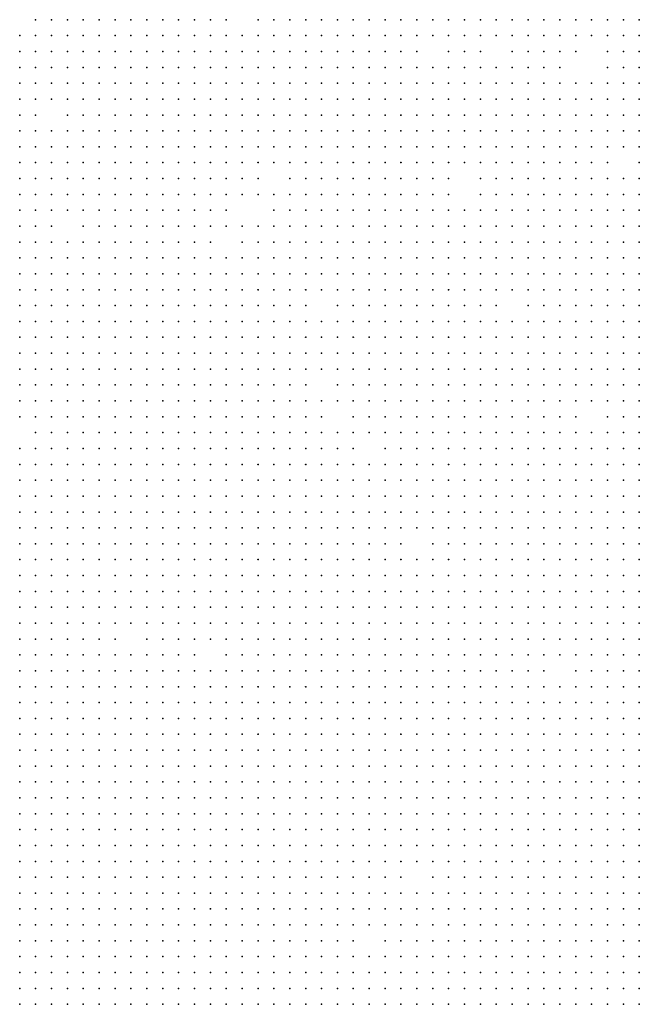
# Model space of a CAD drawing. Units: inches. Extents: x -1.3 to 1.3, y -1.05 to 1.05.
# Drawn here: x 0.16 to 0.24, y -0.55 to -0.42 of the extents above; entities that cross this region are included whole.
import ezdxf

# ---------------------------------------------------------------- set-up
doc = ezdxf.new("R2010")
doc.units = ezdxf.units.IN
doc.header["$MEASUREMENT"] = 0
doc.header["$PDMODE"] = 32
doc.header["$PDSIZE"] = 1e-05

msp = doc.modelspace()

# ---------------------------------------------------------------- linework, layer by layer
at = {"color": 0}
for p in [(0.164, -0.424), (0.166, -0.424), (0.168, -0.424), (0.17, -0.424), (0.172, -0.424), (0.174, -0.424), (0.176, -0.424), (0.178, -0.424), (0.18, -0.424), (0.182, -0.424), (0.184, -0.424), (0.186, -0.424), (0.188, -0.424), (0.192, -0.424), (0.194, -0.424), (0.196, -0.424), (0.198, -0.424), (0.2, -0.424), (0.202, -0.424), (0.204, -0.424), (0.206, -0.424), (0.208, -0.424), (0.21, -0.424), (0.212, -0.424), (0.214, -0.424), (0.216, -0.424), (0.218, -0.424), (0.22, -0.424), (0.222, -0.424), (0.224, -0.424), (0.226, -0.424), (0.228, -0.424), (0.23, -0.424), (0.232, -0.424), (0.234, -0.424), (0.236, -0.424), (0.238, -0.424), (0.24, -0.424), (0.162, -0.426), (0.164, -0.426), (0.166, -0.426), (0.168, -0.426), (0.17, -0.426), (0.172, -0.426), (0.174, -0.426), (0.176, -0.426), (0.178, -0.426), (0.18, -0.426), (0.182, -0.426), (0.184, -0.426), (0.186, -0.426), (0.188, -0.426), (0.19, -0.426), (0.192, -0.426), (0.194, -0.426), (0.196, -0.426), (0.198, -0.426), (0.2, -0.426), (0.202, -0.426), (0.204, -0.426), (0.206, -0.426), (0.208, -0.426), (0.21, -0.426), (0.212, -0.426), (0.214, -0.426), (0.216, -0.426), (0.218, -0.426), (0.22, -0.426), (0.222, -0.426), (0.224, -0.426), (0.226, -0.426), (0.228, -0.426), (0.23, -0.426), (0.232, -0.426), (0.234, -0.426), (0.236, -0.426), (0.238, -0.426), (0.24, -0.426), (0.162, -0.428), (0.164, -0.428), (0.166, -0.428), (0.168, -0.428), (0.17, -0.428), (0.172, -0.428), (0.174, -0.428), (0.176, -0.428), (0.178, -0.428), (0.18, -0.428), (0.182, -0.428), (0.184, -0.428), (0.186, -0.428), (0.188, -0.428), (0.19, -0.428), (0.192, -0.428), (0.194, -0.428), (0.196, -0.428), (0.198, -0.428), (0.2, -0.428), (0.202, -0.428), (0.204, -0.428), (0.206, -0.428), (0.208, -0.428), (0.21, -0.428), (0.212, -0.428), (0.216, -0.428), (0.218, -0.428), (0.22, -0.428), (0.224, -0.428), (0.226, -0.428), (0.228, -0.428), (0.23, -0.428), (0.232, -0.428), (0.236, -0.428), (0.238, -0.428), (0.24, -0.428), (0.162, -0.43), (0.164, -0.43), (0.166, -0.43), (0.168, -0.43), (0.17, -0.43), (0.172, -0.43), (0.174, -0.43), (0.176, -0.43), (0.178, -0.43), (0.18, -0.43), (0.182, -0.43), (0.184, -0.43), (0.186, -0.43), (0.188, -0.43), (0.19, -0.43), (0.192, -0.43), (0.194, -0.43), (0.196, -0.43), (0.198, -0.43), (0.2, -0.43), (0.202, -0.43), (0.204, -0.43), (0.206, -0.43), (0.208, -0.43), (0.21, -0.43), (0.212, -0.43), (0.214, -0.43), (0.216, -0.43), (0.218, -0.43), (0.22, -0.43), (0.222, -0.43), (0.224, -0.43), (0.226, -0.43), (0.228, -0.43), (0.23, -0.43), (0.236, -0.43), (0.238, -0.43), (0.24, -0.43), (0.162, -0.432), (0.164, -0.432), (0.166, -0.432), (0.168, -0.432), (0.17, -0.432), (0.172, -0.432), (0.174, -0.432), (0.176, -0.432), (0.178, -0.432), (0.18, -0.432), (0.182, -0.432), (0.184, -0.432), (0.186, -0.432), (0.188, -0.432), (0.19, -0.432), (0.192, -0.432), (0.194, -0.432), (0.196, -0.432), (0.198, -0.432), (0.2, -0.432), (0.202, -0.432), (0.204, -0.432), (0.206, -0.432), (0.208, -0.432), (0.21, -0.432), (0.212, -0.432), (0.214, -0.432), (0.216, -0.432), (0.218, -0.432), (0.22, -0.432), (0.222, -0.432), (0.224, -0.432), (0.226, -0.432), (0.228, -0.432), (0.23, -0.432), (0.232, -0.432), (0.234, -0.432), (0.236, -0.432), (0.238, -0.432), (0.24, -0.432), (0.162, -0.434), (0.164, -0.434), (0.166, -0.434), (0.168, -0.434), (0.17, -0.434), (0.172, -0.434), (0.174, -0.434), (0.176, -0.434), (0.178, -0.434), (0.18, -0.434), (0.182, -0.434), (0.184, -0.434), (0.186, -0.434), (0.188, -0.434), (0.19, -0.434), (0.192, -0.434), (0.194, -0.434), (0.196, -0.434), (0.198, -0.434), (0.2, -0.434), (0.202, -0.434), (0.204, -0.434), (0.206, -0.434), (0.208, -0.434), (0.21, -0.434), (0.212, -0.434), (0.214, -0.434), (0.216, -0.434), (0.218, -0.434), (0.22, -0.434), (0.222, -0.434), (0.224, -0.434), (0.226, -0.434), (0.228, -0.434), (0.23, -0.434), (0.232, -0.434), (0.234, -0.434), (0.236, -0.434), (0.238, -0.434), (0.24, -0.434), (0.162, -0.436), (0.164, -0.436), (0.168, -0.436), (0.17, -0.436), (0.172, -0.436), (0.174, -0.436), (0.176, -0.436), (0.178, -0.436), (0.18, -0.436), (0.182, -0.436), (0.184, -0.436), (0.186, -0.436), (0.188, -0.436), (0.19, -0.436), (0.192, -0.436), (0.194, -0.436), (0.196, -0.436), (0.198, -0.436), (0.2, -0.436), (0.202, -0.436), (0.204, -0.436), (0.206, -0.436), (0.208, -0.436), (0.21, -0.436), (0.212, -0.436), (0.214, -0.436), (0.216, -0.436), (0.218, -0.436), (0.22, -0.436), (0.222, -0.436), (0.224, -0.436), (0.226, -0.436), (0.228, -0.436), (0.23, -0.436), (0.232, -0.436), (0.234, -0.436), (0.236, -0.436), (0.238, -0.436), (0.24, -0.436), (0.162, -0.438), (0.164, -0.438), (0.166, -0.438), (0.168, -0.438), (0.17, -0.438), (0.172, -0.438), (0.174, -0.438), (0.176, -0.438), (0.178, -0.438), (0.18, -0.438), (0.182, -0.438), (0.184, -0.438), (0.186, -0.438), (0.188, -0.438), (0.19, -0.438), (0.192, -0.438), (0.194, -0.438), (0.196, -0.438), (0.198, -0.438), (0.2, -0.438), (0.202, -0.438), (0.204, -0.438), (0.206, -0.438), (0.208, -0.438), (0.21, -0.438), (0.212, -0.438), (0.214, -0.438), (0.216, -0.438), (0.218, -0.438), (0.22, -0.438), (0.222, -0.438), (0.224, -0.438), (0.226, -0.438), (0.228, -0.438), (0.23, -0.438), (0.232, -0.438), (0.234, -0.438), (0.236, -0.438), (0.238, -0.438), (0.24, -0.438), (0.162, -0.44), (0.164, -0.44), (0.166, -0.44), (0.168, -0.44), (0.17, -0.44), (0.172, -0.44), (0.174, -0.44), (0.176, -0.44), (0.178, -0.44), (0.18, -0.44), (0.182, -0.44), (0.184, -0.44), (0.186, -0.44), (0.188, -0.44), (0.19, -0.44), (0.192, -0.44), (0.194, -0.44), (0.196, -0.44), (0.198, -0.44), (0.2, -0.44), (0.202, -0.44), (0.204, -0.44), (0.206, -0.44), (0.208, -0.44), (0.21, -0.44), (0.212, -0.44), (0.214, -0.44), (0.216, -0.44), (0.218, -0.44), (0.22, -0.44), (0.222, -0.44), (0.224, -0.44), (0.226, -0.44), (0.228, -0.44), (0.23, -0.44), (0.232, -0.44), (0.234, -0.44), (0.236, -0.44), (0.238, -0.44), (0.24, -0.44), (0.162, -0.442), (0.164, -0.442), (0.166, -0.442), (0.168, -0.442), (0.17, -0.442), (0.172, -0.442), (0.174, -0.442), (0.176, -0.442), (0.178, -0.442), (0.18, -0.442), (0.182, -0.442), (0.184, -0.442), (0.186, -0.442), (0.188, -0.442), (0.19, -0.442), (0.192, -0.442), (0.194, -0.442), (0.196, -0.442), (0.198, -0.442), (0.2, -0.442), (0.202, -0.442), (0.204, -0.442), (0.206, -0.442), (0.208, -0.442), (0.21, -0.442), (0.212, -0.442), (0.214, -0.442), (0.216, -0.442), (0.218, -0.442), (0.22, -0.442), (0.222, -0.442), (0.224, -0.442), (0.226, -0.442), (0.228, -0.442), (0.23, -0.442), (0.232, -0.442), (0.234, -0.442), (0.236, -0.442), (0.24, -0.442), (0.162, -0.444), (0.164, -0.444), (0.166, -0.444), (0.168, -0.444), (0.17, -0.444), (0.172, -0.444), (0.174, -0.444), (0.176, -0.444), (0.178, -0.444), (0.18, -0.444), (0.182, -0.444), (0.184, -0.444), (0.186, -0.444), (0.188, -0.444), (0.19, -0.444), (0.192, -0.444), (0.196, -0.444), (0.198, -0.444), (0.2, -0.444), (0.202, -0.444), (0.204, -0.444), (0.206, -0.444), (0.208, -0.444), (0.21, -0.444), (0.212, -0.444), (0.214, -0.444), (0.216, -0.444), (0.22, -0.444), (0.222, -0.444), (0.224, -0.444), (0.226, -0.444), (0.228, -0.444), (0.23, -0.444), (0.232, -0.444), (0.234, -0.444), (0.236, -0.444), (0.238, -0.444), (0.24, -0.444), (0.162, -0.446), (0.164, -0.446), (0.166, -0.446), (0.168, -0.446), (0.17, -0.446), (0.172, -0.446), (0.174, -0.446), (0.176, -0.446), (0.178, -0.446), (0.18, -0.446), (0.182, -0.446), (0.184, -0.446), (0.186, -0.446), (0.188, -0.446), (0.19, -0.446), (0.192, -0.446), (0.194, -0.446), (0.196, -0.446), (0.198, -0.446), (0.2, -0.446), (0.202, -0.446), (0.204, -0.446), (0.206, -0.446), (0.208, -0.446), (0.21, -0.446), (0.212, -0.446), (0.214, -0.446), (0.216, -0.446), (0.22, -0.446), (0.222, -0.446), (0.224, -0.446), (0.226, -0.446), (0.228, -0.446), (0.23, -0.446), (0.232, -0.446), (0.234, -0.446), (0.236, -0.446), (0.238, -0.446), (0.24, -0.446), (0.162, -0.448), (0.164, -0.448), (0.166, -0.448), (0.168, -0.448), (0.17, -0.448), (0.172, -0.448), (0.174, -0.448), (0.176, -0.448), (0.178, -0.448), (0.18, -0.448), (0.182, -0.448), (0.184, -0.448), (0.186, -0.448), (0.188, -0.448), (0.194, -0.448), (0.196, -0.448), (0.198, -0.448), (0.2, -0.448), (0.202, -0.448), (0.204, -0.448), (0.206, -0.448), (0.208, -0.448), (0.21, -0.448), (0.212, -0.448), (0.214, -0.448), (0.216, -0.448), (0.218, -0.448), (0.22, -0.448), (0.222, -0.448), (0.224, -0.448), (0.226, -0.448), (0.228, -0.448), (0.23, -0.448), (0.232, -0.448), (0.234, -0.448), (0.236, -0.448), (0.238, -0.448), (0.24, -0.448), (0.162, -0.45), (0.164, -0.45), (0.166, -0.45), (0.17, -0.45), (0.172, -0.45), (0.174, -0.45), (0.176, -0.45), (0.178, -0.45), (0.18, -0.45), (0.182, -0.45), (0.184, -0.45), (0.186, -0.45), (0.188, -0.45), (0.19, -0.45), (0.192, -0.45), (0.194, -0.45), (0.196, -0.45), (0.198, -0.45), (0.2, -0.45), (0.202, -0.45), (0.204, -0.45), (0.206, -0.45), (0.208, -0.45), (0.21, -0.45), (0.212, -0.45), (0.214, -0.45), (0.216, -0.45), (0.218, -0.45), (0.22, -0.45), (0.222, -0.45), (0.224, -0.45), (0.226, -0.45), (0.228, -0.45), (0.23, -0.45), (0.232, -0.45), (0.234, -0.45), (0.236, -0.45), (0.238, -0.45), (0.24, -0.45), (0.162, -0.452), (0.164, -0.452), (0.166, -0.452), (0.168, -0.452), (0.17, -0.452), (0.172, -0.452), (0.174, -0.452), (0.176, -0.452), (0.178, -0.452), (0.18, -0.452), (0.182, -0.452), (0.184, -0.452), (0.186, -0.452), (0.19, -0.452), (0.192, -0.452), (0.194, -0.452), (0.196, -0.452), (0.198, -0.452), (0.2, -0.452), (0.202, -0.452), (0.204, -0.452), (0.206, -0.452), (0.208, -0.452), (0.21, -0.452), (0.212, -0.452), (0.214, -0.452), (0.216, -0.452), (0.218, -0.452), (0.22, -0.452), (0.222, -0.452), (0.224, -0.452), (0.226, -0.452), (0.228, -0.452), (0.23, -0.452), (0.232, -0.452), (0.234, -0.452), (0.236, -0.452), (0.238, -0.452), (0.24, -0.452), (0.162, -0.454), (0.164, -0.454), (0.166, -0.454), (0.168, -0.454), (0.17, -0.454), (0.172, -0.454), (0.174, -0.454), (0.176, -0.454), (0.178, -0.454), (0.18, -0.454), (0.182, -0.454), (0.184, -0.454), (0.186, -0.454), (0.188, -0.454), (0.19, -0.454), (0.192, -0.454), (0.194, -0.454), (0.196, -0.454), (0.198, -0.454), (0.2, -0.454), (0.202, -0.454), (0.204, -0.454), (0.206, -0.454), (0.208, -0.454), (0.21, -0.454), (0.212, -0.454), (0.214, -0.454), (0.216, -0.454), (0.218, -0.454), (0.22, -0.454), (0.222, -0.454), (0.224, -0.454), (0.226, -0.454), (0.228, -0.454), (0.23, -0.454), (0.232, -0.454), (0.234, -0.454), (0.236, -0.454), (0.238, -0.454), (0.24, -0.454), (0.162, -0.456), (0.164, -0.456), (0.166, -0.456), (0.168, -0.456), (0.17, -0.456), (0.172, -0.456), (0.174, -0.456), (0.176, -0.456), (0.178, -0.456), (0.18, -0.456), (0.182, -0.456), (0.184, -0.456), (0.186, -0.456), (0.188, -0.456), (0.19, -0.456), (0.192, -0.456), (0.194, -0.456), (0.196, -0.456), (0.198, -0.456), (0.2, -0.456), (0.202, -0.456), (0.204, -0.456), (0.206, -0.456), (0.208, -0.456), (0.21, -0.456), (0.212, -0.456), (0.214, -0.456), (0.216, -0.456), (0.218, -0.456), (0.22, -0.456), (0.222, -0.456), (0.224, -0.456), (0.226, -0.456), (0.228, -0.456), (0.23, -0.456), (0.232, -0.456), (0.234, -0.456), (0.236, -0.456), (0.238, -0.456), (0.24, -0.456), (0.162, -0.458), (0.164, -0.458), (0.166, -0.458), (0.168, -0.458), (0.17, -0.458), (0.172, -0.458), (0.174, -0.458), (0.176, -0.458), (0.178, -0.458), (0.18, -0.458), (0.182, -0.458), (0.184, -0.458), (0.186, -0.458), (0.188, -0.458), (0.19, -0.458), (0.192, -0.458), (0.194, -0.458), (0.196, -0.458), (0.198, -0.458), (0.2, -0.458), (0.202, -0.458), (0.204, -0.458), (0.206, -0.458), (0.208, -0.458), (0.21, -0.458), (0.212, -0.458), (0.214, -0.458), (0.216, -0.458), (0.218, -0.458), (0.22, -0.458), (0.222, -0.458), (0.224, -0.458), (0.226, -0.458), (0.228, -0.458), (0.23, -0.458), (0.232, -0.458), (0.234, -0.458), (0.236, -0.458), (0.238, -0.458), (0.24, -0.458), (0.162, -0.46), (0.164, -0.46), (0.166, -0.46), (0.168, -0.46), (0.17, -0.46), (0.172, -0.46), (0.174, -0.46), (0.176, -0.46), (0.178, -0.46), (0.18, -0.46), (0.182, -0.46), (0.184, -0.46), (0.186, -0.46), (0.188, -0.46), (0.19, -0.46), (0.192, -0.46), (0.194, -0.46), (0.196, -0.46), (0.198, -0.46), (0.202, -0.46), (0.204, -0.46), (0.206, -0.46), (0.208, -0.46), (0.21, -0.46), (0.212, -0.46), (0.214, -0.46), (0.216, -0.46), (0.218, -0.46), (0.22, -0.46), (0.222, -0.46), (0.226, -0.46), (0.228, -0.46), (0.23, -0.46), (0.232, -0.46), (0.234, -0.46), (0.236, -0.46), (0.238, -0.46), (0.24, -0.46), (0.162, -0.462), (0.164, -0.462), (0.166, -0.462), (0.168, -0.462), (0.17, -0.462), (0.172, -0.462), (0.174, -0.462), (0.176, -0.462), (0.178, -0.462), (0.18, -0.462), (0.182, -0.462), (0.184, -0.462), (0.186, -0.462), (0.188, -0.462), (0.19, -0.462), (0.192, -0.462), (0.194, -0.462), (0.196, -0.462), (0.198, -0.462), (0.2, -0.462), (0.202, -0.462), (0.204, -0.462), (0.206, -0.462), (0.208, -0.462), (0.21, -0.462), (0.212, -0.462), (0.214, -0.462), (0.216, -0.462), (0.218, -0.462), (0.22, -0.462), (0.222, -0.462), (0.224, -0.462), (0.226, -0.462), (0.228, -0.462), (0.23, -0.462), (0.232, -0.462), (0.234, -0.462), (0.236, -0.462), (0.238, -0.462), (0.24, -0.462), (0.162, -0.464), (0.164, -0.464), (0.166, -0.464), (0.168, -0.464), (0.17, -0.464), (0.172, -0.464), (0.174, -0.464), (0.176, -0.464), (0.178, -0.464), (0.18, -0.464), (0.182, -0.464), (0.184, -0.464), (0.186, -0.464), (0.188, -0.464), (0.19, -0.464), (0.192, -0.464), (0.194, -0.464), (0.196, -0.464), (0.198, -0.464), (0.2, -0.464), (0.202, -0.464), (0.204, -0.464), (0.206, -0.464), (0.208, -0.464), (0.21, -0.464), (0.212, -0.464), (0.214, -0.464), (0.216, -0.464), (0.218, -0.464), (0.22, -0.464), (0.222, -0.464), (0.224, -0.464), (0.226, -0.464), (0.228, -0.464), (0.23, -0.464), (0.232, -0.464), (0.234, -0.464), (0.236, -0.464), (0.238, -0.464), (0.24, -0.464), (0.162, -0.466), (0.164, -0.466), (0.166, -0.466), (0.168, -0.466), (0.17, -0.466), (0.172, -0.466), (0.174, -0.466), (0.176, -0.466), (0.178, -0.466), (0.18, -0.466), (0.182, -0.466), (0.184, -0.466), (0.186, -0.466), (0.188, -0.466), (0.19, -0.466), (0.192, -0.466), (0.194, -0.466), (0.196, -0.466), (0.198, -0.466), (0.2, -0.466), (0.202, -0.466), (0.204, -0.466), (0.206, -0.466), (0.208, -0.466), (0.21, -0.466), (0.212, -0.466), (0.214, -0.466), (0.216, -0.466), (0.218, -0.466), (0.22, -0.466), (0.222, -0.466), (0.224, -0.466), (0.226, -0.466), (0.228, -0.466), (0.23, -0.466), (0.232, -0.466), (0.234, -0.466), (0.236, -0.466), (0.238, -0.466), (0.24, -0.466), (0.162, -0.468), (0.164, -0.468), (0.166, -0.468), (0.168, -0.468), (0.17, -0.468), (0.172, -0.468), (0.174, -0.468), (0.176, -0.468), (0.178, -0.468), (0.18, -0.468), (0.182, -0.468), (0.184, -0.468), (0.186, -0.468), (0.188, -0.468), (0.19, -0.468), (0.192, -0.468), (0.194, -0.468), (0.196, -0.468), (0.198, -0.468), (0.2, -0.468), (0.202, -0.468), (0.204, -0.468), (0.206, -0.468), (0.208, -0.468), (0.21, -0.468), (0.212, -0.468), (0.214, -0.468), (0.216, -0.468), (0.218, -0.468), (0.22, -0.468), (0.222, -0.468), (0.224, -0.468), (0.226, -0.468), (0.228, -0.468), (0.23, -0.468), (0.232, -0.468), (0.234, -0.468), (0.236, -0.468), (0.238, -0.468), (0.24, -0.468), (0.162, -0.47), (0.164, -0.47), (0.166, -0.47), (0.168, -0.47), (0.17, -0.47), (0.172, -0.47), (0.174, -0.47), (0.176, -0.47), (0.178, -0.47), (0.18, -0.47), (0.182, -0.47), (0.184, -0.47), (0.186, -0.47), (0.188, -0.47), (0.19, -0.47), (0.192, -0.47), (0.194, -0.47), (0.196, -0.47), (0.198, -0.47), (0.202, -0.47), (0.204, -0.47), (0.206, -0.47), (0.208, -0.47), (0.21, -0.47), (0.212, -0.47), (0.214, -0.47), (0.216, -0.47), (0.218, -0.47), (0.22, -0.47), (0.222, -0.47), (0.224, -0.47), (0.226, -0.47), (0.228, -0.47), (0.23, -0.47), (0.232, -0.47), (0.234, -0.47), (0.236, -0.47), (0.238, -0.47), (0.24, -0.47), (0.162, -0.472), (0.164, -0.472), (0.166, -0.472), (0.168, -0.472), (0.17, -0.472), (0.172, -0.472), (0.174, -0.472), (0.176, -0.472), (0.178, -0.472), (0.18, -0.472), (0.182, -0.472), (0.184, -0.472), (0.186, -0.472), (0.188, -0.472), (0.19, -0.472), (0.192, -0.472), (0.194, -0.472), (0.196, -0.472), (0.198, -0.472), (0.2, -0.472), (0.202, -0.472), (0.204, -0.472), (0.206, -0.472), (0.208, -0.472), (0.21, -0.472), (0.212, -0.472), (0.214, -0.472), (0.216, -0.472), (0.218, -0.472), (0.22, -0.472), (0.222, -0.472), (0.224, -0.472), (0.226, -0.472), (0.228, -0.472), (0.23, -0.472), (0.232, -0.472), (0.234, -0.472), (0.236, -0.472), (0.238, -0.472), (0.24, -0.472), (0.162, -0.474), (0.164, -0.474), (0.166, -0.474), (0.168, -0.474), (0.17, -0.474), (0.172, -0.474), (0.174, -0.474), (0.176, -0.474), (0.178, -0.474), (0.18, -0.474), (0.182, -0.474), (0.184, -0.474), (0.186, -0.474), (0.188, -0.474), (0.19, -0.474), (0.192, -0.474), (0.194, -0.474), (0.196, -0.474), (0.198, -0.474), (0.2, -0.474), (0.204, -0.474), (0.206, -0.474), (0.208, -0.474), (0.21, -0.474), (0.212, -0.474), (0.214, -0.474), (0.216, -0.474), (0.218, -0.474), (0.22, -0.474), (0.222, -0.474), (0.224, -0.474), (0.226, -0.474), (0.228, -0.474), (0.23, -0.474), (0.232, -0.474), (0.236, -0.474), (0.238, -0.474), (0.24, -0.474), (0.164, -0.476), (0.166, -0.476), (0.168, -0.476), (0.17, -0.476), (0.172, -0.476), (0.174, -0.476), (0.176, -0.476), (0.178, -0.476), (0.18, -0.476), (0.182, -0.476), (0.184, -0.476), (0.186, -0.476), (0.188, -0.476), (0.19, -0.476), (0.192, -0.476), (0.194, -0.476), (0.196, -0.476), (0.198, -0.476), (0.2, -0.476), (0.202, -0.476), (0.204, -0.476), (0.206, -0.476), (0.208, -0.476), (0.21, -0.476), (0.212, -0.476), (0.214, -0.476), (0.216, -0.476), (0.218, -0.476), (0.22, -0.476), (0.222, -0.476), (0.224, -0.476), (0.226, -0.476), (0.228, -0.476), (0.23, -0.476), (0.232, -0.476), (0.234, -0.476), (0.236, -0.476), (0.238, -0.476), (0.24, -0.476), (0.162, -0.478), (0.164, -0.478), (0.166, -0.478), (0.168, -0.478), (0.17, -0.478), (0.172, -0.478), (0.174, -0.478), (0.176, -0.478), (0.178, -0.478), (0.18, -0.478), (0.182, -0.478), (0.184, -0.478), (0.186, -0.478), (0.188, -0.478), (0.19, -0.478), (0.192, -0.478), (0.194, -0.478), (0.196, -0.478), (0.198, -0.478), (0.2, -0.478), (0.202, -0.478), (0.204, -0.478), (0.208, -0.478), (0.21, -0.478), (0.212, -0.478), (0.214, -0.478), (0.216, -0.478), (0.218, -0.478), (0.22, -0.478), (0.222, -0.478), (0.224, -0.478), (0.226, -0.478), (0.228, -0.478), (0.23, -0.478), (0.232, -0.478), (0.234, -0.478), (0.236, -0.478), (0.238, -0.478), (0.24, -0.478), (0.162, -0.48), (0.164, -0.48), (0.166, -0.48), (0.168, -0.48), (0.17, -0.48), (0.172, -0.48), (0.174, -0.48), (0.176, -0.48), (0.178, -0.48), (0.18, -0.48), (0.182, -0.48), (0.184, -0.48), (0.186, -0.48), (0.188, -0.48), (0.19, -0.48), (0.192, -0.48), (0.194, -0.48), (0.196, -0.48), (0.198, -0.48), (0.2, -0.48), (0.202, -0.48), (0.204, -0.48), (0.206, -0.48), (0.208, -0.48), (0.21, -0.48), (0.212, -0.48), (0.214, -0.48), (0.216, -0.48), (0.218, -0.48), (0.22, -0.48), (0.222, -0.48), (0.224, -0.48), (0.226, -0.48), (0.228, -0.48), (0.23, -0.48), (0.232, -0.48), (0.234, -0.48), (0.236, -0.48), (0.238, -0.48), (0.24, -0.48), (0.162, -0.482), (0.164, -0.482), (0.166, -0.482), (0.168, -0.482), (0.17, -0.482), (0.172, -0.482), (0.174, -0.482), (0.176, -0.482), (0.178, -0.482), (0.18, -0.482), (0.182, -0.482), (0.184, -0.482), (0.186, -0.482), (0.188, -0.482), (0.19, -0.482), (0.192, -0.482), (0.194, -0.482), (0.196, -0.482), (0.198, -0.482), (0.2, -0.482), (0.202, -0.482), (0.204, -0.482), (0.206, -0.482), (0.208, -0.482), (0.21, -0.482), (0.212, -0.482), (0.214, -0.482), (0.216, -0.482), (0.218, -0.482), (0.22, -0.482), (0.222, -0.482), (0.224, -0.482), (0.226, -0.482), (0.228, -0.482), (0.23, -0.482), (0.232, -0.482), (0.234, -0.482), (0.236, -0.482), (0.238, -0.482), (0.24, -0.482), (0.162, -0.484), (0.164, -0.484), (0.166, -0.484), (0.168, -0.484), (0.17, -0.484), (0.172, -0.484), (0.174, -0.484), (0.176, -0.484), (0.178, -0.484), (0.18, -0.484), (0.182, -0.484), (0.184, -0.484), (0.186, -0.484), (0.188, -0.484), (0.19, -0.484), (0.192, -0.484), (0.194, -0.484), (0.196, -0.484), (0.198, -0.484), (0.2, -0.484), (0.202, -0.484), (0.204, -0.484), (0.206, -0.484), (0.208, -0.484), (0.21, -0.484), (0.212, -0.484), (0.214, -0.484), (0.216, -0.484), (0.218, -0.484), (0.22, -0.484), (0.222, -0.484), (0.224, -0.484), (0.226, -0.484), (0.228, -0.484), (0.23, -0.484), (0.232, -0.484), (0.234, -0.484), (0.236, -0.484), (0.238, -0.484), (0.24, -0.484), (0.162, -0.486), (0.164, -0.486), (0.166, -0.486), (0.168, -0.486), (0.17, -0.486), (0.172, -0.486), (0.174, -0.486), (0.176, -0.486), (0.178, -0.486), (0.18, -0.486), (0.182, -0.486), (0.184, -0.486), (0.186, -0.486), (0.188, -0.486), (0.19, -0.486), (0.192, -0.486), (0.194, -0.486), (0.196, -0.486), (0.198, -0.486), (0.2, -0.486), (0.202, -0.486), (0.204, -0.486), (0.206, -0.486), (0.208, -0.486), (0.21, -0.486), (0.212, -0.486), (0.214, -0.486), (0.216, -0.486), (0.218, -0.486), (0.22, -0.486), (0.222, -0.486), (0.224, -0.486), (0.226, -0.486), (0.228, -0.486), (0.23, -0.486), (0.232, -0.486), (0.234, -0.486), (0.236, -0.486), (0.238, -0.486), (0.24, -0.486), (0.162, -0.488), (0.164, -0.488), (0.166, -0.488), (0.168, -0.488), (0.17, -0.488), (0.172, -0.488), (0.174, -0.488), (0.176, -0.488), (0.178, -0.488), (0.18, -0.488), (0.182, -0.488), (0.184, -0.488), (0.186, -0.488), (0.188, -0.488), (0.19, -0.488), (0.192, -0.488), (0.194, -0.488), (0.196, -0.488), (0.198, -0.488), (0.2, -0.488), (0.202, -0.488), (0.204, -0.488), (0.206, -0.488), (0.208, -0.488), (0.21, -0.488), (0.212, -0.488), (0.214, -0.488), (0.216, -0.488), (0.218, -0.488), (0.22, -0.488), (0.222, -0.488), (0.224, -0.488), (0.226, -0.488), (0.228, -0.488), (0.23, -0.488), (0.232, -0.488), (0.234, -0.488), (0.236, -0.488), (0.238, -0.488), (0.24, -0.488), (0.162, -0.49), (0.164, -0.49), (0.166, -0.49), (0.168, -0.49), (0.17, -0.49), (0.172, -0.49), (0.174, -0.49), (0.176, -0.49), (0.178, -0.49), (0.18, -0.49), (0.182, -0.49), (0.184, -0.49), (0.186, -0.49), (0.188, -0.49), (0.19, -0.49), (0.192, -0.49), (0.194, -0.49), (0.196, -0.49), (0.198, -0.49), (0.2, -0.49), (0.202, -0.49), (0.204, -0.49), (0.206, -0.49), (0.208, -0.49), (0.21, -0.49), (0.214, -0.49), (0.216, -0.49), (0.218, -0.49), (0.22, -0.49), (0.222, -0.49), (0.224, -0.49), (0.226, -0.49), (0.228, -0.49), (0.23, -0.49), (0.232, -0.49), (0.234, -0.49), (0.236, -0.49), (0.238, -0.49), (0.24, -0.49), (0.162, -0.492), (0.164, -0.492), (0.166, -0.492), (0.168, -0.492), (0.17, -0.492), (0.172, -0.492), (0.174, -0.492), (0.176, -0.492), (0.178, -0.492), (0.18, -0.492), (0.182, -0.492), (0.184, -0.492), (0.186, -0.492), (0.188, -0.492), (0.19, -0.492), (0.192, -0.492), (0.194, -0.492), (0.196, -0.492), (0.198, -0.492), (0.2, -0.492), (0.202, -0.492), (0.204, -0.492), (0.206, -0.492), (0.208, -0.492), (0.21, -0.492), (0.212, -0.492), (0.214, -0.492), (0.216, -0.492), (0.218, -0.492), (0.22, -0.492), (0.222, -0.492), (0.224, -0.492), (0.226, -0.492), (0.228, -0.492), (0.23, -0.492), (0.232, -0.492), (0.234, -0.492), (0.236, -0.492), (0.238, -0.492), (0.24, -0.492), (0.162, -0.494), (0.164, -0.494), (0.166, -0.494), (0.168, -0.494), (0.17, -0.494), (0.172, -0.494), (0.174, -0.494), (0.176, -0.494), (0.178, -0.494), (0.18, -0.494), (0.182, -0.494), (0.184, -0.494), (0.186, -0.494), (0.188, -0.494), (0.19, -0.494), (0.192, -0.494), (0.194, -0.494), (0.196, -0.494), (0.198, -0.494), (0.2, -0.494), (0.202, -0.494), (0.204, -0.494), (0.206, -0.494), (0.208, -0.494), (0.21, -0.494), (0.212, -0.494), (0.214, -0.494), (0.216, -0.494), (0.218, -0.494), (0.22, -0.494), (0.222, -0.494), (0.224, -0.494), (0.226, -0.494), (0.228, -0.494), (0.23, -0.494), (0.232, -0.494), (0.234, -0.494), (0.236, -0.494), (0.238, -0.494), (0.24, -0.494), (0.162, -0.496), (0.164, -0.496), (0.166, -0.496), (0.168, -0.496), (0.17, -0.496), (0.172, -0.496), (0.174, -0.496), (0.176, -0.496), (0.178, -0.496), (0.18, -0.496), (0.182, -0.496), (0.184, -0.496), (0.186, -0.496), (0.188, -0.496), (0.19, -0.496), (0.192, -0.496), (0.194, -0.496), (0.196, -0.496), (0.198, -0.496), (0.2, -0.496), (0.202, -0.496), (0.204, -0.496), (0.206, -0.496), (0.208, -0.496), (0.21, -0.496), (0.212, -0.496), (0.214, -0.496), (0.216, -0.496), (0.218, -0.496), (0.22, -0.496), (0.222, -0.496), (0.224, -0.496), (0.226, -0.496), (0.228, -0.496), (0.23, -0.496), (0.232, -0.496), (0.234, -0.496), (0.236, -0.496), (0.238, -0.496), (0.24, -0.496), (0.162, -0.498), (0.164, -0.498), (0.166, -0.498), (0.168, -0.498), (0.17, -0.498), (0.172, -0.498), (0.174, -0.498), (0.176, -0.498), (0.178, -0.498), (0.18, -0.498), (0.182, -0.498), (0.184, -0.498), (0.186, -0.498), (0.188, -0.498), (0.19, -0.498), (0.192, -0.498), (0.194, -0.498), (0.196, -0.498), (0.198, -0.498), (0.2, -0.498), (0.202, -0.498), (0.204, -0.498), (0.206, -0.498), (0.208, -0.498), (0.21, -0.498), (0.212, -0.498), (0.214, -0.498), (0.216, -0.498), (0.218, -0.498), (0.22, -0.498), (0.222, -0.498), (0.224, -0.498), (0.226, -0.498), (0.228, -0.498), (0.23, -0.498), (0.232, -0.498), (0.234, -0.498), (0.236, -0.498), (0.238, -0.498), (0.24, -0.498), (0.162, -0.5), (0.164, -0.5), (0.166, -0.5), (0.168, -0.5), (0.17, -0.5), (0.172, -0.5), (0.174, -0.5), (0.176, -0.5), (0.178, -0.5), (0.18, -0.5), (0.182, -0.5), (0.184, -0.5), (0.186, -0.5), (0.188, -0.5), (0.19, -0.5), (0.192, -0.5), (0.194, -0.5), (0.196, -0.5), (0.198, -0.5), (0.2, -0.5), (0.202, -0.5), (0.204, -0.5), (0.206, -0.5), (0.208, -0.5), (0.21, -0.5), (0.212, -0.5), (0.214, -0.5), (0.216, -0.5), (0.218, -0.5), (0.22, -0.5), (0.222, -0.5), (0.224, -0.5), (0.226, -0.5), (0.228, -0.5), (0.23, -0.5), (0.232, -0.5), (0.234, -0.5), (0.236, -0.5), (0.238, -0.5), (0.24, -0.5), (0.162, -0.502), (0.164, -0.502), (0.166, -0.502), (0.168, -0.502), (0.17, -0.502), (0.172, -0.502), (0.174, -0.502), (0.178, -0.502), (0.18, -0.502), (0.182, -0.502), (0.184, -0.502), (0.186, -0.502), (0.188, -0.502), (0.19, -0.502), (0.192, -0.502), (0.194, -0.502), (0.196, -0.502), (0.198, -0.502), (0.2, -0.502), (0.202, -0.502), (0.204, -0.502), (0.206, -0.502), (0.208, -0.502), (0.21, -0.502), (0.212, -0.502), (0.214, -0.502), (0.216, -0.502), (0.218, -0.502), (0.22, -0.502), (0.222, -0.502), (0.224, -0.502), (0.226, -0.502), (0.228, -0.502), (0.23, -0.502), (0.232, -0.502), (0.234, -0.502), (0.236, -0.502), (0.238, -0.502), (0.24, -0.502), (0.162, -0.504), (0.164, -0.504), (0.166, -0.504), (0.168, -0.504), (0.17, -0.504), (0.172, -0.504), (0.174, -0.504), (0.176, -0.504), (0.178, -0.504), (0.18, -0.504), (0.182, -0.504), (0.184, -0.504), (0.188, -0.504), (0.19, -0.504), (0.192, -0.504), (0.194, -0.504), (0.196, -0.504), (0.198, -0.504), (0.2, -0.504), (0.202, -0.504), (0.204, -0.504), (0.206, -0.504), (0.208, -0.504), (0.21, -0.504), (0.212, -0.504), (0.214, -0.504), (0.216, -0.504), (0.218, -0.504), (0.22, -0.504), (0.222, -0.504), (0.224, -0.504), (0.226, -0.504), (0.228, -0.504), (0.23, -0.504), (0.232, -0.504), (0.234, -0.504), (0.236, -0.504), (0.238, -0.504), (0.24, -0.504), (0.162, -0.506), (0.164, -0.506), (0.166, -0.506), (0.168, -0.506), (0.17, -0.506), (0.172, -0.506), (0.174, -0.506), (0.176, -0.506), (0.178, -0.506), (0.18, -0.506), (0.182, -0.506), (0.184, -0.506), (0.186, -0.506), (0.188, -0.506), (0.19, -0.506), (0.192, -0.506), (0.194, -0.506), (0.196, -0.506), (0.198, -0.506), (0.2, -0.506), (0.202, -0.506), (0.204, -0.506), (0.206, -0.506), (0.208, -0.506), (0.21, -0.506), (0.212, -0.506), (0.214, -0.506), (0.216, -0.506), (0.218, -0.506), (0.22, -0.506), (0.222, -0.506), (0.224, -0.506), (0.226, -0.506), (0.228, -0.506), (0.232, -0.506), (0.234, -0.506), (0.236, -0.506), (0.238, -0.506), (0.24, -0.506), (0.162, -0.508), (0.164, -0.508), (0.166, -0.508), (0.168, -0.508), (0.17, -0.508), (0.172, -0.508), (0.174, -0.508), (0.176, -0.508), (0.178, -0.508), (0.18, -0.508), (0.182, -0.508), (0.184, -0.508), (0.186, -0.508), (0.188, -0.508), (0.19, -0.508), (0.192, -0.508), (0.194, -0.508), (0.196, -0.508), (0.198, -0.508), (0.2, -0.508), (0.202, -0.508), (0.204, -0.508), (0.206, -0.508), (0.208, -0.508), (0.21, -0.508), (0.212, -0.508), (0.214, -0.508), (0.216, -0.508), (0.218, -0.508), (0.22, -0.508), (0.222, -0.508), (0.224, -0.508), (0.226, -0.508), (0.228, -0.508), (0.23, -0.508), (0.232, -0.508), (0.234, -0.508), (0.236, -0.508), (0.238, -0.508), (0.24, -0.508), (0.162, -0.51), (0.164, -0.51), (0.166, -0.51), (0.168, -0.51), (0.17, -0.51), (0.172, -0.51), (0.174, -0.51), (0.176, -0.51), (0.178, -0.51), (0.18, -0.51), (0.182, -0.51), (0.184, -0.51), (0.186, -0.51), (0.188, -0.51), (0.19, -0.51), (0.192, -0.51), (0.194, -0.51), (0.196, -0.51), (0.198, -0.51), (0.2, -0.51), (0.202, -0.51), (0.204, -0.51), (0.206, -0.51), (0.208, -0.51), (0.21, -0.51), (0.212, -0.51), (0.214, -0.51), (0.216, -0.51), (0.218, -0.51), (0.22, -0.51), (0.222, -0.51), (0.224, -0.51), (0.226, -0.51), (0.228, -0.51), (0.23, -0.51), (0.232, -0.51), (0.234, -0.51), (0.236, -0.51), (0.238, -0.51), (0.24, -0.51), (0.162, -0.512), (0.164, -0.512), (0.166, -0.512), (0.168, -0.512), (0.17, -0.512), (0.172, -0.512), (0.174, -0.512), (0.176, -0.512), (0.178, -0.512), (0.18, -0.512), (0.182, -0.512), (0.184, -0.512), (0.186, -0.512), (0.188, -0.512), (0.19, -0.512), (0.192, -0.512), (0.194, -0.512), (0.196, -0.512), (0.198, -0.512), (0.2, -0.512), (0.202, -0.512), (0.204, -0.512), (0.206, -0.512), (0.208, -0.512), (0.21, -0.512), (0.212, -0.512), (0.214, -0.512), (0.216, -0.512), (0.218, -0.512), (0.22, -0.512), (0.222, -0.512), (0.224, -0.512), (0.226, -0.512), (0.228, -0.512), (0.23, -0.512), (0.232, -0.512), (0.234, -0.512), (0.236, -0.512), (0.238, -0.512), (0.24, -0.512), (0.162, -0.514), (0.164, -0.514), (0.166, -0.514), (0.168, -0.514), (0.17, -0.514), (0.172, -0.514), (0.174, -0.514), (0.176, -0.514), (0.178, -0.514), (0.18, -0.514), (0.182, -0.514), (0.184, -0.514), (0.186, -0.514), (0.188, -0.514), (0.19, -0.514), (0.192, -0.514), (0.194, -0.514), (0.196, -0.514), (0.198, -0.514), (0.2, -0.514), (0.202, -0.514), (0.204, -0.514), (0.206, -0.514), (0.208, -0.514), (0.21, -0.514), (0.212, -0.514), (0.214, -0.514), (0.216, -0.514), (0.218, -0.514), (0.22, -0.514), (0.222, -0.514), (0.224, -0.514), (0.226, -0.514), (0.228, -0.514), (0.23, -0.514), (0.232, -0.514), (0.234, -0.514), (0.236, -0.514), (0.238, -0.514), (0.24, -0.514), (0.162, -0.516), (0.164, -0.516), (0.166, -0.516), (0.168, -0.516), (0.17, -0.516), (0.172, -0.516), (0.174, -0.516), (0.176, -0.516), (0.178, -0.516), (0.18, -0.516), (0.182, -0.516), (0.184, -0.516), (0.186, -0.516), (0.188, -0.516), (0.19, -0.516), (0.192, -0.516), (0.194, -0.516), (0.196, -0.516), (0.198, -0.516), (0.2, -0.516), (0.202, -0.516), (0.204, -0.516), (0.206, -0.516), (0.208, -0.516), (0.21, -0.516), (0.212, -0.516), (0.214, -0.516), (0.216, -0.516), (0.218, -0.516), (0.22, -0.516), (0.222, -0.516), (0.224, -0.516), (0.226, -0.516), (0.228, -0.516), (0.23, -0.516), (0.232, -0.516), (0.234, -0.516), (0.236, -0.516), (0.238, -0.516), (0.24, -0.516), (0.162, -0.518), (0.164, -0.518), (0.166, -0.518), (0.168, -0.518), (0.17, -0.518), (0.172, -0.518), (0.174, -0.518), (0.176, -0.518), (0.178, -0.518), (0.18, -0.518), (0.182, -0.518), (0.184, -0.518), (0.186, -0.518), (0.188, -0.518), (0.19, -0.518), (0.192, -0.518), (0.194, -0.518), (0.196, -0.518), (0.198, -0.518), (0.2, -0.518), (0.202, -0.518), (0.204, -0.518), (0.206, -0.518), (0.208, -0.518), (0.21, -0.518), (0.212, -0.518), (0.214, -0.518), (0.216, -0.518), (0.218, -0.518), (0.22, -0.518), (0.222, -0.518), (0.224, -0.518), (0.226, -0.518), (0.228, -0.518), (0.23, -0.518), (0.232, -0.518), (0.234, -0.518), (0.236, -0.518), (0.238, -0.518), (0.24, -0.518), (0.162, -0.52), (0.164, -0.52), (0.166, -0.52), (0.168, -0.52), (0.17, -0.52), (0.172, -0.52), (0.174, -0.52), (0.176, -0.52), (0.178, -0.52), (0.18, -0.52), (0.182, -0.52), (0.184, -0.52), (0.186, -0.52), (0.188, -0.52), (0.19, -0.52), (0.192, -0.52), (0.194, -0.52), (0.196, -0.52), (0.198, -0.52), (0.2, -0.52), (0.202, -0.52), (0.204, -0.52), (0.206, -0.52), (0.208, -0.52), (0.21, -0.52), (0.212, -0.52), (0.214, -0.52), (0.216, -0.52), (0.218, -0.52), (0.22, -0.52), (0.222, -0.52), (0.224, -0.52), (0.226, -0.52), (0.228, -0.52), (0.23, -0.52), (0.232, -0.52), (0.234, -0.52), (0.236, -0.52), (0.238, -0.52), (0.24, -0.52), (0.162, -0.522), (0.164, -0.522), (0.166, -0.522), (0.168, -0.522), (0.17, -0.522), (0.172, -0.522), (0.174, -0.522), (0.176, -0.522), (0.178, -0.522), (0.18, -0.522), (0.182, -0.522), (0.184, -0.522), (0.186, -0.522), (0.188, -0.522), (0.19, -0.522), (0.192, -0.522), (0.194, -0.522), (0.196, -0.522), (0.198, -0.522), (0.2, -0.522), (0.202, -0.522), (0.204, -0.522), (0.206, -0.522), (0.208, -0.522), (0.21, -0.522), (0.212, -0.522), (0.214, -0.522), (0.216, -0.522), (0.218, -0.522), (0.22, -0.522), (0.222, -0.522), (0.224, -0.522), (0.226, -0.522), (0.228, -0.522), (0.23, -0.522), (0.232, -0.522), (0.234, -0.522), (0.236, -0.522), (0.238, -0.522), (0.24, -0.522), (0.162, -0.524), (0.164, -0.524), (0.166, -0.524), (0.168, -0.524), (0.17, -0.524), (0.172, -0.524), (0.174, -0.524), (0.176, -0.524), (0.178, -0.524), (0.18, -0.524), (0.182, -0.524), (0.184, -0.524), (0.186, -0.524), (0.188, -0.524), (0.19, -0.524), (0.192, -0.524), (0.194, -0.524), (0.196, -0.524), (0.198, -0.524), (0.2, -0.524), (0.202, -0.524), (0.204, -0.524), (0.206, -0.524), (0.208, -0.524), (0.21, -0.524), (0.212, -0.524), (0.214, -0.524), (0.216, -0.524), (0.218, -0.524), (0.22, -0.524), (0.222, -0.524), (0.224, -0.524), (0.226, -0.524), (0.228, -0.524), (0.23, -0.524), (0.232, -0.524), (0.234, -0.524), (0.236, -0.524), (0.238, -0.524), (0.24, -0.524), (0.162, -0.526), (0.164, -0.526), (0.166, -0.526), (0.168, -0.526), (0.17, -0.526), (0.172, -0.526), (0.174, -0.526), (0.176, -0.526), (0.178, -0.526), (0.18, -0.526), (0.182, -0.526), (0.184, -0.526), (0.186, -0.526), (0.188, -0.526), (0.19, -0.526), (0.192, -0.526), (0.194, -0.526), (0.196, -0.526), (0.198, -0.526), (0.2, -0.526), (0.202, -0.526), (0.204, -0.526), (0.206, -0.526), (0.208, -0.526), (0.21, -0.526), (0.212, -0.526), (0.214, -0.526), (0.216, -0.526), (0.218, -0.526), (0.22, -0.526), (0.222, -0.526), (0.224, -0.526), (0.226, -0.526), (0.228, -0.526), (0.23, -0.526), (0.232, -0.526), (0.234, -0.526), (0.236, -0.526), (0.238, -0.526), (0.24, -0.526), (0.162, -0.528), (0.164, -0.528), (0.166, -0.528), (0.168, -0.528), (0.17, -0.528), (0.172, -0.528), (0.174, -0.528), (0.176, -0.528), (0.178, -0.528), (0.18, -0.528), (0.182, -0.528), (0.184, -0.528), (0.186, -0.528), (0.188, -0.528), (0.19, -0.528), (0.192, -0.528), (0.194, -0.528), (0.196, -0.528), (0.198, -0.528), (0.2, -0.528), (0.202, -0.528), (0.204, -0.528), (0.206, -0.528), (0.208, -0.528), (0.21, -0.528), (0.212, -0.528), (0.214, -0.528), (0.216, -0.528), (0.218, -0.528), (0.22, -0.528), (0.222, -0.528), (0.224, -0.528), (0.226, -0.528), (0.228, -0.528), (0.23, -0.528), (0.232, -0.528), (0.234, -0.528), (0.236, -0.528), (0.238, -0.528), (0.24, -0.528), (0.162, -0.53), (0.164, -0.53), (0.166, -0.53), (0.168, -0.53), (0.17, -0.53), (0.172, -0.53), (0.174, -0.53), (0.176, -0.53), (0.178, -0.53), (0.18, -0.53), (0.182, -0.53), (0.184, -0.53), (0.186, -0.53), (0.188, -0.53), (0.19, -0.53), (0.192, -0.53), (0.194, -0.53), (0.196, -0.53), (0.198, -0.53), (0.2, -0.53), (0.202, -0.53), (0.204, -0.53), (0.206, -0.53), (0.208, -0.53), (0.21, -0.53), (0.212, -0.53), (0.214, -0.53), (0.216, -0.53), (0.218, -0.53), (0.22, -0.53), (0.222, -0.53), (0.224, -0.53), (0.226, -0.53), (0.228, -0.53), (0.23, -0.53), (0.232, -0.53), (0.234, -0.53), (0.236, -0.53), (0.238, -0.53), (0.24, -0.53), (0.162, -0.532), (0.164, -0.532), (0.166, -0.532), (0.168, -0.532), (0.17, -0.532), (0.172, -0.532), (0.174, -0.532), (0.176, -0.532), (0.178, -0.532), (0.18, -0.532), (0.182, -0.532), (0.184, -0.532), (0.186, -0.532), (0.188, -0.532), (0.19, -0.532), (0.192, -0.532), (0.194, -0.532), (0.196, -0.532), (0.198, -0.532), (0.2, -0.532), (0.202, -0.532), (0.204, -0.532), (0.206, -0.532), (0.208, -0.532), (0.21, -0.532), (0.214, -0.532), (0.216, -0.532), (0.218, -0.532), (0.22, -0.532), (0.222, -0.532), (0.224, -0.532), (0.226, -0.532), (0.228, -0.532), (0.23, -0.532), (0.232, -0.532), (0.234, -0.532), (0.236, -0.532), (0.238, -0.532), (0.24, -0.532), (0.162, -0.534), (0.164, -0.534), (0.166, -0.534), (0.168, -0.534), (0.17, -0.534), (0.172, -0.534), (0.174, -0.534), (0.176, -0.534), (0.178, -0.534), (0.18, -0.534), (0.182, -0.534), (0.184, -0.534), (0.186, -0.534), (0.188, -0.534), (0.19, -0.534), (0.192, -0.534), (0.194, -0.534), (0.196, -0.534), (0.198, -0.534), (0.2, -0.534), (0.202, -0.534), (0.204, -0.534), (0.206, -0.534), (0.208, -0.534), (0.21, -0.534), (0.212, -0.534), (0.214, -0.534), (0.216, -0.534), (0.218, -0.534), (0.22, -0.534), (0.222, -0.534), (0.224, -0.534), (0.226, -0.534), (0.228, -0.534), (0.23, -0.534), (0.232, -0.534), (0.234, -0.534), (0.236, -0.534), (0.238, -0.534), (0.24, -0.534), (0.162, -0.536), (0.164, -0.536), (0.166, -0.536), (0.168, -0.536), (0.17, -0.536), (0.172, -0.536), (0.174, -0.536), (0.176, -0.536), (0.178, -0.536), (0.18, -0.536), (0.182, -0.536), (0.184, -0.536), (0.186, -0.536), (0.188, -0.536), (0.19, -0.536), (0.192, -0.536), (0.194, -0.536), (0.196, -0.536), (0.198, -0.536), (0.2, -0.536), (0.202, -0.536), (0.204, -0.536), (0.206, -0.536), (0.208, -0.536), (0.21, -0.536), (0.212, -0.536), (0.214, -0.536), (0.216, -0.536), (0.218, -0.536), (0.22, -0.536), (0.222, -0.536), (0.224, -0.536), (0.226, -0.536), (0.228, -0.536), (0.23, -0.536), (0.232, -0.536), (0.234, -0.536), (0.236, -0.536), (0.238, -0.536), (0.24, -0.536), (0.162, -0.538), (0.164, -0.538), (0.166, -0.538), (0.168, -0.538), (0.17, -0.538), (0.172, -0.538), (0.174, -0.538), (0.176, -0.538), (0.178, -0.538), (0.18, -0.538), (0.182, -0.538), (0.184, -0.538), (0.186, -0.538), (0.188, -0.538), (0.19, -0.538), (0.192, -0.538), (0.194, -0.538), (0.196, -0.538), (0.198, -0.538), (0.2, -0.538), (0.202, -0.538), (0.204, -0.538), (0.206, -0.538), (0.208, -0.538), (0.21, -0.538), (0.212, -0.538), (0.214, -0.538), (0.216, -0.538), (0.218, -0.538), (0.22, -0.538), (0.222, -0.538), (0.224, -0.538), (0.226, -0.538), (0.228, -0.538), (0.23, -0.538), (0.232, -0.538), (0.234, -0.538), (0.236, -0.538), (0.238, -0.538), (0.24, -0.538), (0.162, -0.54), (0.164, -0.54), (0.166, -0.54), (0.168, -0.54), (0.17, -0.54), (0.172, -0.54), (0.174, -0.54), (0.176, -0.54), (0.178, -0.54), (0.18, -0.54), (0.182, -0.54), (0.184, -0.54), (0.186, -0.54), (0.188, -0.54), (0.19, -0.54), (0.192, -0.54), (0.194, -0.54), (0.196, -0.54), (0.198, -0.54), (0.2, -0.54), (0.202, -0.54), (0.204, -0.54), (0.208, -0.54), (0.21, -0.54), (0.212, -0.54), (0.214, -0.54), (0.216, -0.54), (0.218, -0.54), (0.22, -0.54), (0.222, -0.54), (0.224, -0.54), (0.226, -0.54), (0.228, -0.54), (0.23, -0.54), (0.232, -0.54), (0.234, -0.54), (0.236, -0.54), (0.238, -0.54), (0.24, -0.54), (0.162, -0.542), (0.164, -0.542), (0.166, -0.542), (0.168, -0.542), (0.17, -0.542), (0.172, -0.542), (0.174, -0.542), (0.176, -0.542), (0.178, -0.542), (0.18, -0.542), (0.182, -0.542), (0.184, -0.542), (0.186, -0.542), (0.188, -0.542), (0.19, -0.542), (0.192, -0.542), (0.194, -0.542), (0.196, -0.542), (0.198, -0.542), (0.2, -0.542), (0.202, -0.542), (0.204, -0.542), (0.206, -0.542), (0.208, -0.542), (0.21, -0.542), (0.212, -0.542), (0.214, -0.542), (0.216, -0.542), (0.218, -0.542), (0.22, -0.542), (0.222, -0.542), (0.224, -0.542), (0.226, -0.542), (0.228, -0.542), (0.23, -0.542), (0.232, -0.542), (0.234, -0.542), (0.236, -0.542), (0.238, -0.542), (0.24, -0.542), (0.162, -0.544), (0.164, -0.544), (0.166, -0.544), (0.168, -0.544), (0.17, -0.544), (0.172, -0.544), (0.174, -0.544), (0.176, -0.544), (0.178, -0.544), (0.18, -0.544), (0.182, -0.544), (0.184, -0.544), (0.186, -0.544), (0.188, -0.544), (0.19, -0.544), (0.192, -0.544), (0.194, -0.544), (0.196, -0.544), (0.198, -0.544), (0.2, -0.544), (0.202, -0.544), (0.204, -0.544), (0.206, -0.544), (0.208, -0.544), (0.21, -0.544), (0.212, -0.544), (0.214, -0.544), (0.216, -0.544), (0.218, -0.544), (0.22, -0.544), (0.222, -0.544), (0.224, -0.544), (0.226, -0.544), (0.228, -0.544), (0.23, -0.544), (0.232, -0.544), (0.234, -0.544), (0.236, -0.544), (0.238, -0.544), (0.24, -0.544), (0.162, -0.546), (0.164, -0.546), (0.166, -0.546), (0.168, -0.546), (0.17, -0.546), (0.172, -0.546), (0.174, -0.546), (0.176, -0.546), (0.178, -0.546), (0.18, -0.546), (0.182, -0.546), (0.184, -0.546), (0.186, -0.546), (0.188, -0.546), (0.19, -0.546), (0.192, -0.546), (0.194, -0.546), (0.196, -0.546), (0.198, -0.546), (0.2, -0.546), (0.202, -0.546), (0.204, -0.546), (0.206, -0.546), (0.208, -0.546), (0.21, -0.546), (0.212, -0.546), (0.214, -0.546), (0.216, -0.546), (0.218, -0.546), (0.22, -0.546), (0.222, -0.546), (0.224, -0.546), (0.226, -0.546), (0.228, -0.546), (0.23, -0.546), (0.232, -0.546), (0.234, -0.546), (0.236, -0.546), (0.238, -0.546), (0.24, -0.546), (0.162, -0.548), (0.164, -0.548), (0.166, -0.548), (0.168, -0.548), (0.17, -0.548), (0.172, -0.548), (0.174, -0.548), (0.176, -0.548), (0.178, -0.548), (0.18, -0.548), (0.182, -0.548), (0.184, -0.548), (0.186, -0.548), (0.188, -0.548), (0.19, -0.548), (0.192, -0.548), (0.194, -0.548), (0.196, -0.548), (0.198, -0.548), (0.2, -0.548), (0.202, -0.548), (0.204, -0.548), (0.206, -0.548), (0.208, -0.548), (0.21, -0.548), (0.212, -0.548), (0.214, -0.548), (0.216, -0.548), (0.218, -0.548), (0.22, -0.548), (0.222, -0.548), (0.224, -0.548), (0.226, -0.548), (0.228, -0.548), (0.23, -0.548), (0.232, -0.548), (0.234, -0.548), (0.236, -0.548), (0.238, -0.548), (0.24, -0.548)]:
    msp.add_point(p, dxfattribs=at)

doc.saveas('drawing.dxf')
